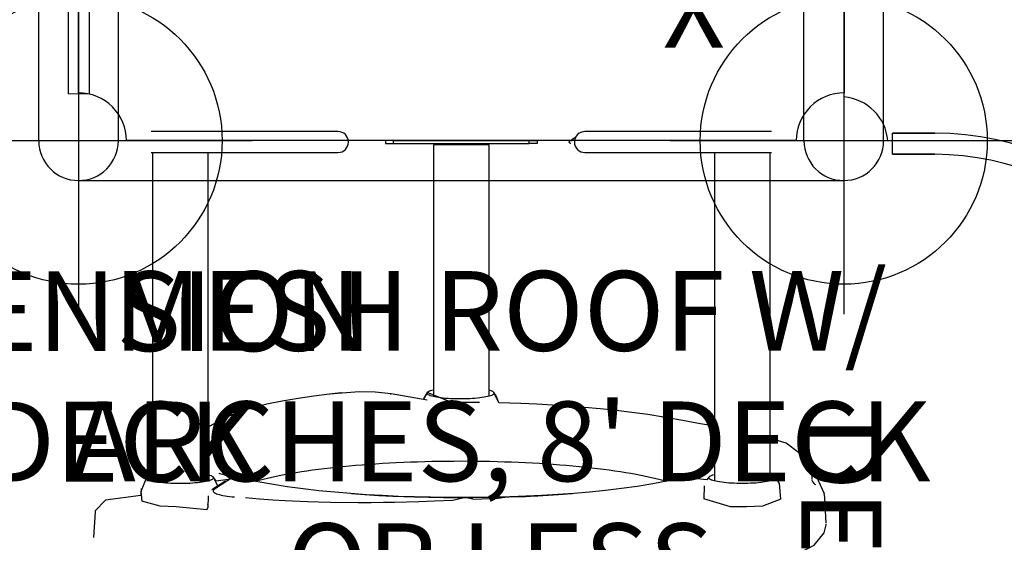
# Model space of a CAD drawing. Extents: x 4779 to 5175, y -5306 to -5024.
# Drawn here: x 4973 to 5035, y -5138 to -5105 of the extents above; entities that cross this region are included whole.
import ezdxf
from ezdxf.enums import TextEntityAlignment as Align

# ---------------------------------------------------------------- set-up
doc = ezdxf.new("R2010")
doc.units = 0
doc.header["$MEASUREMENT"] = 0
doc.linetypes.add('CENTER', pattern=[0.6, 0.375, -0.075, 0.075, -0.075])
doc.layers.get('0').update_dxf_attribs({"color": 5, "linetype": 'CONTINUOUS'})
for name, color, linetype in [('2DPOST', 7, 'CONTINUOUS'), ('PARTNO', 7, 'CONTINUOUS'), ('PHASE-1', 6, 'CONTINUOUS'), ('TXT', 7, 'CENTER'), ('TXT-HT', 7, 'CONTINUOUS')]:
    doc.layers.add(name, color=color, linetype=linetype)
doc.layers.add('Ft', color=1, linetype='CONTINUOUS', plot=False)
doc.layers.add('Node', color=7, linetype='CONTINUOUS', plot=False)
doc.styles.add('ROMANS', font='ROMANS.SHX', dxfattribs={"height": 5})
doc.styles.add('SIMPLEX', font='simplex.shx')

# ---------------------------------------------------------------- blocks, each defined once
blk = doc.blocks.new('23565150')
at = {"layer": 'TXT', "color": 7, "style": 'SIMPLEX'}
for s, p in [('MESH ROOF EXTENSION', (43.729, -11.343)), ("W/ARCHES, 4' DECK", (43.729, -19.522))]:
    blk.add_text(s, height=5, dxfattribs=at).set_placement(p, align=Align.MIDDLE)
blk = doc.blocks.new('PARTNO')
at = {"layer": 'TXT', "style": 'ROMANS'}
blk.add_attdef('PARTNO', text='', height=5, dxfattribs=at).set_placement((0, 0), align=Align.CENTER)
blk = doc.blocks.new('2381090H')
for p, q in [((-0.656, 13.969), (-0.656, 21.078)), ((-0.656, 21.078), (0.656, 21.068)), ((0.656, 13.969), (0.656, 21.068)), ((15.094, 21.068), (16.406, 21.078)), ((15.094, 21.068), (15.094, 12.656)), ((16.406, 21.078), (16.406, 12.656)), ((0, 13.312), (14.438, 13.312)), ((0, 12), (14.438, 12)), ((0, 12), (0, -12)), ((15.75, 12), (15.75, -12)), ((0, -12), (14.438, -12)), ((15.094, -21.068), (15.094, -12.656)), ((16.406, -21.078), (16.406, -12.656)), ((0, -13.312), (14.438, -13.312)), ((-0.656, -13.969), (-0.656, -21.078)), ((0.656, -13.969), (0.656, -21.068)), ((0.656, -21.068), (-0.656, -21.078)), ((16.406, -21.078), (15.094, -21.068))]:
    blk.add_line(p, q)
for centre, start, end in [((0, 13.969), 180, 0), ((0, 12.656), 90, 270), ((14.438, 12.656), 270, 90), ((15.75, 12.656), 180, 0), ((0, -12.656), 90, 270), ((14.438, -12.656), 270, 90), ((15.75, -12.656), 0, 180), ((0, -13.969), 0, 180)]:
    blk.add_arc(centre, 0.656, start, end)
at = {"layer": 'Node'}
for p in [(0, 0), (15.75, 0)]:
    blk.add_point(p, dxfattribs=at)
at = {"layer": 'PARTNO'}
ref = blk.add_blockref('PARTNO', (9.772, -45.066), dxfattribs=at)
ref.add_attrib('PARTNO', '714-810-9', dxfattribs={"height": 5, "style": 'SIMPLEX'}).set_placement((9.772, -45.066), align=Align.CENTER)
at = {"layer": 'TXT'}
blk.add_text("1' ATA STEP", height=5, dxfattribs=at).set_placement((-15.064, -37.328))
blk = doc.blocks.new('23856L9L')
for p, q in [((26.738, 48), (69.262, 48)), ((68.813, 48), (27.187, 48)), ((24, 45.26), (24, 44.954)), ((23.151, 44.954), (23.151, 42.308)), ((23.151, 44.954), (23.151, 42.308)), ((23.151, 42.308), (23.151, 44.954)), ((23.151, 44.954), (23.151, 42.308)), ((23.151, 44.954), (24.471, 44.954)), ((24.471, 42.308), (24.471, 44.954)), ((24.471, 42.308), (24.471, 44.954)), ((24.471, 44.954), (24.471, 42.308))]:
    blk.add_line(p, q)
for centre, radius, start, end in [((23.75, 48.25), 3, 274.78019, 355.21981), ((5.526, 42.459), 17.625, 270.52586, 359.51115), ((5.612, 42.374), 18.859, 270.23236, 359.80204), ((8.955, 38.855), 62.189, 270.09726, 0.06907), ((8.944, 38.867), 63.521, 270.10579, 0.05708)]:
    blk.add_arc(centre, radius, start, end)
at = {"layer": 'Node'}
blk.add_point((24, 48), dxfattribs=at)
blk = doc.blocks.new('23683500')
for p, q in [((23.974, 22.881), (22.383, 22.796)), ((24.083, 22.879), (24.042, 22.881)), ((22.081, 22.747), (22.102, 22.753)), ((21.222, 21.999), (20.412, 21.97)), ((-0.572, 19.444), (-0.572, 10.252)), ((0.743, 10.252), (0.743, 19.444)), ((21.296, 19.365), (0.743, 19.365)), ((0.743, 15.865), (21.296, 15.865)), ((20.362, 15.122), (20.357, 15.122)), ((-0.572, 10.252), (-0.572, 7.752)), ((0.743, 7.752), (0.743, 10.252)), ((0, 6.852), (0, 6.875)), ((0, 6.863), (0, 6.859)), ((0.17, 6.875), (0.17, 6.852)), ((0.051, 6.774), (0.03, 6.787)), ((0.074, 6.768), (0.051, 6.774)), ((0.096, 6.768), (0.074, 6.768)), ((0.119, 6.774), (0.096, 6.768)), ((0.14, 6.787), (0.119, 6.774)), ((0, 4.75), (0.18, 4.75)), ((0, 4.25), (0, 4.75)), ((0.18, 4.75), (0.18, 4.25)), ((0.18, 4.25), (0, 4.25)), ((0, -4.25), (0, 4.25)), ((0.18, -4.25), (0.18, 4.25)), ((15.981, 1.75), (0.254, 1.75)), ((16.408, 1.136), (16.412, 1.131)), ((16.411, 0.414), (16.416, 0.421)), ((16.411, 0.414), (16.412, 0.395)), ((16.416, 0.403), (16.412, 0.395)), ((16.416, 0.421), (16.416, 0.403)), ((0.254, -1.75), (16.013, -1.75)), ((16.267, -2.132), (15.872, -4.404)), ((0.18, -4.25), (0, -4.25)), ((0, -4.25), (0, -4.75)), ((0.18, -4.75), (0.18, -4.25)), ((0, -4.75), (0.18, -4.75)), ((-0.572, -7.736), (-0.572, -10.236)), ((0.743, -10.236), (0.743, -7.736)), ((-0.572, -10.236), (-0.572, -19.444)), ((0.743, -19.444), (0.743, -10.236)), ((21.315, -14.648), (21.854, -15.48)), ((20.361, -15.171), (20.362, -15.171)), ((20.848, -15.208), (20.851, -15.196)), ((21.361, -14.82), (21.9, -15.651)), ((21.295, -15.865), (0.743, -15.865)), ((22.259, -15.877), (23.017, -15.904)), ((0.743, -19.365), (21.311, -19.365)), ((23.282, -22.967), (24.883, -23.073))]:
    blk.add_line(p, q)
for points in [[(26.277, 20.366), (26.277, 20.367), (25.364, 22.135), (24.592, 22.756), (24.083, 22.878)], [(22.102, 22.753), (20.412, 21.968), (20.412, 21.968)], [(22.383, 22.795), (22.102, 22.753)], [(20.144, 21.909), (20.144, 21.909), (18.977, 20.36), (18.664, 19.411), (18.652, 19.365)], [(19.978, 21.836), (19.799, 21.709)], [(20.369, 21.968), (20.291, 21.945)], [(20.412, 21.968), (20.291, 21.945)], [(22.47, 20.032), (21.489, 19.943), (21.077, 19.695)], [(22.47, 20.032), (22.907, 18.876), (22.967, 17.878), (22.952, 16.878), (22.456, 15.197), (22.456, 15.197)], [(17.905, 15.865), (17.727, 14.881), (17.553, 13.897), (17.381, 12.912), (17.34, 12.678)], [(21.079, 15.534), (21.272, 15.396), (21.11, 13.97), (21.331, 12.995), (21.517, 12.012), (21.675, 11.025), (21.811, 10.034), (21.928, 9.041), (22.029, 8.046), (22.115, 7.05), (22.187, 6.052), (22.247, 5.054), (22.295, 4.055), (22.333, 3.056), (22.359, 2.057), (22.376, 1.057), (22.381, 0.057), (22.377, -0.943), (22.363, -1.943), (22.338, -2.943), (22.302, -3.942), (22.256, -4.941), (22.198, -5.939), (22.127, -6.937), (22.044, -7.933), (21.946, -8.929), (21.831, -9.922), (21.699, -10.913), (21.544, -11.901), (21.364, -12.885), (21.149, -13.861), (21.352, -15.379), (21.085, -15.561), (21.085, -15.561)], [(21.647, 15.232), (22.456, 15.197)], [(17.34, 12.678), (17.18, 11.691), (17.04, 10.701), (16.919, 9.708), (16.813, 8.714), (16.722, 7.718), (16.644, 6.721), (16.577, 5.723), (16.522, 4.725), (16.477, 3.726), (16.432, 2.357), (15.993, 2.183), (15.78, 2.034)], [(21.356, -12.922), (21.354, -12.917), (21.287, -12.677), (21.221, -12.425), (21.156, -12.162), (21.093, -11.888), (21.031, -11.603), (20.971, -11.307), (20.912, -11.001), (20.855, -10.685), (20.8, -10.359), (20.746, -10.023), (20.695, -9.678), (20.645, -9.325), (20.597, -8.962), (20.55, -8.592), (20.506, -8.213), (20.464, -7.827), (20.424, -7.434), (20.386, -7.034), (20.35, -6.628), (20.316, -6.215), (20.285, -5.797), (20.256, -5.374), (20.229, -4.945), (20.204, -4.512), (20.181, -4.075), (20.161, -3.634), (20.143, -3.19), (20.128, -2.743), (20.115, -2.293), (20.104, -1.841), (20.095, -1.388), (20.089, -0.933), (20.086, -0.478), (20.085, -0.022), (20.086, 0.434), (20.089, 0.889), (20.095, 1.344), (20.104, 1.797), (20.115, 2.249), (20.128, 2.699), (20.143, 3.146), (20.161, 3.59), (20.181, 4.031), (20.204, 4.468), (20.229, 4.901), (20.256, 5.329), (20.285, 5.753), (20.317, 6.171), (20.351, 6.583), (20.386, 6.99), (20.424, 7.389), (20.465, 7.783), (20.507, 8.168), (20.551, 8.547), (20.597, 8.917), (20.645, 9.279), (20.695, 9.633), (20.747, 9.978), (20.801, 10.313), (20.856, 10.639), (20.913, 10.955), (20.972, 11.262), (21.032, 11.557), (21.094, 11.842), (21.157, 12.116), (21.222, 12.379), (21.288, 12.631), (21.355, 12.87), (21.356, 12.874)], [(-0.188, 7.154), (0, 6.863)], [(0, 6.863), (-0.002, 6.948)], [(22.131, -6.892), (22.191, -6.042), (22.244, -5.174), (22.288, -4.291), (22.338, -2.943), (22.361, -2.033), (22.376, -1.117), (22.382, -0.198), (22.379, 0.721), (22.359, 2.095), (22.335, 3.004), (22.302, 3.904), (22.261, 4.792), (22.184, 6.097), (22.123, 6.945), (22.123, 6.945)], [(22.355, 4.003), (22.335, 3.004), (22.434, 2.301), (22.502, 0.787), (22.381, 0.261), (22.559, -0.541), (22.604, -1.683), (22.64, -2.674), (22.683, -4.199), (22.696, -4.888), (22.704, -5.648), (22.707, -6.478), (22.686, -8.202), (22.667, -8.955), (22.644, -9.635), (22.579, -11.039), (22.532, -11.824), (22.474, -12.658), (22.402, -13.531)], [(16.432, 2.357), (15.78, 2.034)], [(0.254, 1.744), (0.254, 0.75), (0.254, -0.25), (0.254, -1.25), (0.254, -1.745)], [(16.408, 1.136), (16.407, -0.605), (15.794, -2.14), (16.149, -2.359)], [(16.408, 1.136), (16.412, 0.414)], [(16.408, 1.136), (16.412, 0.395)], [(15.779, -2.127), (16.222, -2.387)], [(15.872, -4.404), (15.766, -5.397), (15.746, -6.397), (15.896, -8.256), (15.896, -8.256)], [(15.82, -7.51), (15.817, -7.545)], [(15.817, -7.545), (15.896, -8.256)], [(15.898, -8.221), (15.895, -8.255), (15.895, -8.256)], [(15.896, -8.256), (16.018, -9.248), (16.161, -10.238), (16.329, -11.224), (16.529, -12.203), (16.774, -13.173), (17.084, -14.123), (17.493, -15.035), (17.965, -15.865)], [(21.356, -14.813), (21.36, -14.819)], [(21.647, -15.261), (21.085, -15.561)], [(23.017, -15.905), (23.143, -15.953), (22.968, -17.887), (22.911, -18.885), (22.596, -20.026), (22.596, -20.026)], [(21.083, -19.721), (21.997, -20.089), (22.596, -20.026)], [(21.814, -20.066), (22.25, -20.093), (22.543, -22.302), (22.543, -22.302)], [(22.543, -22.302), (23.213, -22.959), (23.282, -22.965)]]:
    blk.add_lwpolyline(points)
at = {"flags": 128}
for points in [[(20.928, 19.365), (20.93, 19.372), (20.956, 19.462), (20.983, 19.539), (21.011, 19.603), (21.04, 19.653), (21.069, 19.689), (21.099, 19.711), (21.129, 19.719), (21.159, 19.712), (21.189, 19.691), (21.219, 19.656), (21.248, 19.607), (21.276, 19.545), (21.303, 19.469), (21.329, 19.38), (21.354, 19.28), (21.377, 19.168), (21.398, 19.045), (21.418, 18.913), (21.436, 18.772), (21.451, 18.623), (21.465, 18.467), (21.476, 18.305), (21.484, 18.139), (21.491, 17.969), (21.494, 17.796), (21.496, 17.622), (21.495, 17.449), (21.491, 17.276), (21.485, 17.106)], [(21.485, 17.106), (21.476, 16.939), (21.465, 16.777), (21.452, 16.62), (21.437, 16.471), (21.419, 16.329), (21.4, 16.196), (21.379, 16.073), (21.356, 15.96), (21.331, 15.858), (21.305, 15.769), (21.278, 15.692), (21.25, 15.628), (21.221, 15.578), (21.192, 15.542), (21.162, 15.52), (21.132, 15.512), (21.102, 15.518), (21.072, 15.539), (21.042, 15.575), (21.013, 15.624), (20.985, 15.686), (20.958, 15.762), (20.932, 15.851), (20.928, 15.865)], [(17.34, 12.678), (17.338, 12.666), (17.34, 12.624)], [(15.732, 1.974), (15.761, 2.015), (15.791, 2.042), (15.821, 2.054), (15.851, 2.053), (15.881, 2.036), (15.911, 2.006), (15.94, 1.962), (15.968, 1.903), (15.996, 1.832), (16.022, 1.748), (16.047, 1.651), (16.071, 1.543), (16.093, 1.424), (16.113, 1.295), (16.132, 1.156), (16.148, 1.01), (16.162, 0.856), (16.174, 0.696), (16.183, 0.531), (16.19, 0.362), (16.195, 0.19), (16.197, 0.017), (16.197, -0.157), (16.194, -0.33), (16.189, -0.501), (16.181, -0.669), (16.171, -0.833), (16.159, -0.992), (16.144, -1.144), (16.127, -1.288), (16.108, -1.424), (16.088, -1.551), (16.065, -1.667), (16.041, -1.773), (16.016, -1.866), (15.989, -1.947), (15.961, -2.016), (15.933, -2.07)], [(15.933, -2.07), (15.903, -2.111), (15.874, -2.138), (15.843, -2.151), (15.813, -2.149), (15.783, -2.133), (15.753, -2.102), (15.724, -2.058), (15.696, -2), (15.668, -1.928), (15.642, -1.844), (15.617, -1.75)], [(15.872, -4.457), (15.87, -4.415), (15.872, -4.404)], [(20.851, -15.196), (20.882, -15.069), (20.914, -14.954), (20.947, -14.852), (20.982, -14.765), (21.017, -14.691), (21.053, -14.633), (21.09, -14.589), (21.128, -14.561), (21.165, -14.547), (21.203, -14.55), (21.241, -14.567), (21.278, -14.6), (21.315, -14.648)], [(21.854, -15.48), (21.885, -15.521), (21.917, -15.548), (21.949, -15.561), (21.981, -15.56), (22.013, -15.545), (22.045, -15.516), (22.076, -15.473), (22.106, -15.416), (22.136, -15.347), (22.165, -15.264), (22.192, -15.169), (22.218, -15.062), (22.243, -14.944), (22.266, -14.816), (22.287, -14.678), (22.306, -14.531), (22.324, -14.375), (22.339, -14.213)], [(20.942, -15.865), (20.945, -15.852), (20.972, -15.767), (20.999, -15.694), (21.027, -15.635), (21.057, -15.59), (21.086, -15.558), (21.116, -15.541), (21.146, -15.538), (21.177, -15.549), (21.206, -15.575), (21.236, -15.615), (21.265, -15.668), (21.292, -15.735), (21.319, -15.815), (21.345, -15.908), (21.369, -16.013), (21.391, -16.128)], [(22.691, -15.892), (22.727, -15.897), (22.85, -15.919)], [(22.691, -15.892), (22.727, -15.897), (22.85, -15.919)], [(21.391, -16.128), (21.412, -16.254), (21.431, -16.389), (21.448, -16.533), (21.463, -16.685), (21.476, -16.843), (21.486, -17.006), (21.494, -17.174), (21.499, -17.345), (21.502, -17.518), (21.503, -17.692), (21.501, -17.865), (21.496, -18.037), (21.489, -18.206), (21.48, -18.372), (21.468, -18.532), (21.455, -18.686), (21.438, -18.833), (21.42, -18.972), (21.4, -19.102), (21.378, -19.222), (21.355, -19.331), (21.33, -19.429), (21.304, -19.514), (21.276, -19.587), (21.248, -19.646), (21.219, -19.692), (21.189, -19.723), (21.159, -19.741), (21.129, -19.744), (21.099, -19.732), (21.069, -19.707), (21.039, -19.667), (21.011, -19.613), (20.983, -19.546), (20.956, -19.466), (20.93, -19.373), (20.928, -19.365)]]:
    blk.add_lwpolyline(points, dxfattribs=at)
for centre, radius, start, end in [((21.249, 22.304), 0.317, 272.00385, 343.12147), ((0.085, 7.752), 0.658, 180, 270), ((0.085, 7.752), 0.658, 270, 0), ((0.085, 6.852), 0.085, 310.64414, 359.99874), ((16.618, 1.489), 1.011, 151.51994, 165.0042), ((16.626, 1.489), 1.018, 151.54052, 165.14989), ((15.734, 1.971), 0.00452, 128.79671, 183.16089), ((0.085, -7.736), 0.658, 90, 180), ((0.085, -7.736), 0.658, 0, 90), ((22.143, -15.495), 0.289, 177.12194, 212.85986)]:
    blk.add_arc(centre, radius, start, end)
at = {"layer": 'Node'}
blk.add_point((0, 0), dxfattribs=at)
blk = doc.blocks.new('23568080')
at = {"layer": '2DPOST'}
for p, q in [((-2.5, 0), (-2.5, 48)), ((2.5, 0), (2.5, 48)), ((45.48, 0), (45.48, 48)), ((50.48, 0), (50.48, 48)), ((0, -2.5), (47.98, -2.5))]:
    blk.add_line(p, q, dxfattribs=at)
for centre in [(0, 0), (47.98, 0)]:
    blk.add_arc(centre, 2.5, 180, 0, dxfattribs=at)
at = {"layer": 'Ft'}
for p, q in [((0, 10.887), (0, -10.887)), ((47.98, 10.887), (47.98, -10.887)), ((-10.887, 0), (10.887, 0)), ((37.093, 0), (58.867, 0))]:
    blk.add_line(p, q, dxfattribs=at)
for centre in [(0, 0), (47.98, 0)]:
    blk.add_circle(centre, 9, dxfattribs=at)
at = {"layer": 'Node'}
for p in [(0, 0), (47.98, 0)]:
    blk.add_point(p, dxfattribs=at)
at = {"layer": 'Ft'}
blk.add_text('X', height=5, dxfattribs=at).set_placement((36.625, 5.829))
at = {"layer": 'TXT', "color": 7, "style": 'SIMPLEX'}
for s, p in [('MESH ROOF W/', (26.435, -11.323)), ("ARCHES, 8' DECK", (26.435, -19.502)), ('OR LESS', (26.435, -27.144))]:
    blk.add_text(s, height=5, dxfattribs=at).set_placement(p, align=Align.MIDDLE)
blk = doc.blocks.new('23961S10')
for p, q in [((-1.123, 3.281), (0.877, 3.281)), ((-1.123, 1.625), (-1.123, 3.281)), ((-0.623, 2.042), (-0.623, 3.281)), ((1.677, 3.281), (1.177, 3.281)), ((1.677, 3.281), (1.677, 3.084)), ((1.759, 3.219), (1.677, 3.219)), ((1.759, 3.042), (1.759, 3.219)), ((1.759, 3.156), (1.791, 3.156)), ((-1.31, 2.555), (-1.31, 2.883)), ((-1.186, 2.992), (-1.217, 2.992)), ((-1.186, 3.031), (-1.186, 2.406)), ((-1.186, 3.031), (-1.123, 3.031)), ((1.631, 2.252), (1.705, 2.482)), ((1.902, -2.62), (1.902, 2.62)), ((1.902, 2.62), (4.51, 2.529)), ((1.904, 2.981), (1.904, 2.945)), ((-1.186, 2.445), (-1.217, 2.445)), ((-1.186, 2.406), (-1.123, 2.406)), ((-0.994, 1.754), (-0.947, 1.899)), ((-0.763, 2.037), (1.447, 2.114)), ((-0.763, -2.037), (-0.763, 2.037)), ((1.447, 2.114), (1.447, -2.114)), ((4.752, 2.279), (4.752, -2.279)), ((-4.628, 1.203), (-3.511, 1.242)), ((-3.511, 1.242), (-3.511, -1.242)), ((-3.328, 1.38), (-3.318, 1.409)), ((-3.135, 1.547), (-1.177, 1.615)), ((-3.135, -1.547), (-3.135, 1.547)), ((-1.177, 1.615), (-1.177, -1.615)), ((-4.748, 1.078), (-4.748, -1.078)), ((-4.628, -1.203), (-3.511, -1.242)), ((-3.328, -1.38), (-3.318, -1.409)), ((-3.135, -1.547), (-1.177, -1.615)), ((-1.123, -3.344), (-1.123, -1.625)), ((-0.994, -1.754), (-0.947, -1.899)), ((-1.186, -2.469), (-1.186, -3.094)), ((-1.186, -2.469), (-1.123, -2.469)), ((-0.763, -2.037), (1.447, -2.114)), ((-0.623, -3.344), (-0.623, -2.042)), ((1.631, -2.252), (1.705, -2.482)), ((-1.31, -2.945), (-1.31, -2.617)), ((-1.186, -2.508), (-1.217, -2.508)), ((-1.186, -3.055), (-1.217, -3.055)), ((1.902, -2.62), (4.51, -2.529)), ((1.904, -3.007), (1.904, -3.044)), ((-1.186, -3.094), (-1.123, -3.094)), ((-1.123, -3.344), (0.877, -3.344)), ((1.677, -3.344), (1.177, -3.344)), ((1.677, -3.146), (1.677, -3.344)), ((1.759, -3.281), (1.677, -3.281)), ((1.759, -3.281), (1.759, -3.105)), ((1.759, -3.219), (1.791, -3.219))]:
    blk.add_line(p, q)
for centre in [(0.912, 2.906), (0.912, -2.969)]:
    blk.add_circle(centre, 0.25)
for centre, radius, start, end in [((0.877, 1.531), 1.75, 37.94648, 90), ((1.177, 2.656), 0.625, 90, 100.7554), ((1.306, 2.719), 0.654, 23.67205, 42.01358), ((-1.007, 2.719), 0.345, 127.45797, 151.5883), ((-1.007, 2.719), 0.345, 208.4117, 232.54203), ((1.895, 2.42), 0.2, 88, 162), ((4.502, 2.279), 0.25, 0, 88), ((-0.756, 1.837), 0.2, 92, 162), ((1.441, 2.314), 0.2, 272, 342), ((-3.518, 1.442), 0.2, 272, 342), ((-3.128, 1.347), 0.2, 92, 162), ((-1.184, 1.815), 0.2, 272, 342), ((-4.623, 1.078), 0.125, 92, 180), ((-4.623, -1.078), 0.125, 180, 268), ((-3.518, -1.442), 0.2, 18, 88), ((-3.128, -1.347), 0.2, 198, 268), ((-1.184, -1.815), 0.2, 18, 88), ((-0.756, -1.837), 0.2, 198, 268), ((1.441, -2.314), 0.2, 18, 88), ((4.502, -2.279), 0.25, 272, 0), ((-1.007, -2.781), 0.345, 127.45797, 151.5883), ((-1.007, -2.781), 0.345, 208.4117, 232.54203), ((0.877, -1.594), 1.75, 270, 324.67224), ((1.895, -2.42), 0.2, 198, 272), ((1.306, -2.781), 0.654, 317.98642, 336.32795), ((1.177, -2.719), 0.625, 259.24744, 270)]:
    blk.add_arc(centre, radius, start, end)
at = {"layer": 'Node'}
blk.add_point((0, 0), dxfattribs=at)
at = {"layer": 'PARTNO'}
ref = blk.add_blockref('PARTNO', (44.054, -0.88), dxfattribs=dict(at, rotation=90))
ref.add_attrib('PARTNO', '714-961-S1', dxfattribs={"height": 5, "rotation": 90, "style": 'SIMPLEX'}).set_placement((44.054, -0.88), align=Align.CENTER)
at = {"layer": 'TXT', "style": 'SIMPLEX'}
for s, p in [('DELIGHT-O-SCOPE', (25.041, -0.88)), ('TELESCOPE', (33.486, -0.88))]:
    blk.add_text(s, height=5, rotation=90, dxfattribs=at).set_placement(p, align=Align.MIDDLE)
blk = doc.blocks.new('23796P10')
at = {"linetype": 'Continuous'}
for p, q in [((3.066, 1.77), (2.296, 1.326)), ((3.504, 1.392), (3.458, 1.313)), ((3.458, 1.313), (3.504, 1.234)), ((3.596, 1.392), (3.504, 1.392)), ((3.642, 1.313), (3.596, 1.392)), ((3.596, 1.234), (3.642, 1.313)), ((3.975, 1.238), (3.975, 1.239)), ((3.975, 1.237), (3.975, 1.239)), ((3.976, 1.236), (3.975, 1.237)), ((3.504, 1.234), (3.596, 1.234)), ((4.284, 0.967), (4.42, 0.948)), ((4.5, -0.856), (4.5, 0.856)), ((4.5, 0.685), (7.438, 0.685)), ((3.688, 0.108), (3.875, 0.217)), ((3.688, -0.108), (3.688, 0.108)), ((3.875, 0.217), (4.062, 0.108)), ((4.062, 0.108), (4.062, -0.108)), ((3.875, -0.217), (3.688, -0.108)), ((4.062, -0.108), (3.875, -0.217)), ((3.504, -1.234), (3.458, -1.313)), ((3.596, -1.234), (3.504, -1.234)), ((3.642, -1.313), (3.596, -1.234)), ((4.284, -0.967), (4.42, -0.948)), ((4.5, -0.63), (7.438, -0.63)), ((3.066, -1.77), (2.296, -1.326)), ((3.458, -1.313), (3.504, -1.392)), ((3.504, -1.392), (3.596, -1.392)), ((3.596, -1.392), (3.642, -1.313)), ((3.975, -1.24), (3.975, -1.238)), ((3.975, -1.238), (3.975, -1.238))]:
    blk.add_line(p, q, dxfattribs=at)
for points in [[(3.071, 1.663), (3.056, 1.683), (3.037, 1.698), (3.015, 1.708), (2.991, 1.712), (2.967, 1.709), (2.944, 1.7)], [(3.979, 1.226), (3.977, 1.23), (3.976, 1.234), (3.976, 1.236)], [(3.319, 1.054), (3.296, 0.976), (3.269, 0.876), (3.239, 0.757), (3.211, 0.627), (3.185, 0.491), (3.165, 0.352), (3.151, 0.212), (3.143, 0.071), (3.143, -0.071), (3.151, -0.212), (3.165, -0.352), (3.185, -0.491), (3.211, -0.627), (3.239, -0.757), (3.269, -0.876), (3.296, -0.976), (3.319, -1.054)], [(3.317, 1.077), (3.316, 1.086), (3.314, 1.096), (3.312, 1.106), (3.309, 1.116)], [(3.317, 1.077), (3.319, 1.068), (3.319, 1.06), (3.319, 1.054)], [(3.392, 0.997), (3.373, 1.002), (3.356, 1.011), (3.34, 1.023), (3.328, 1.038), (3.319, 1.054)], [(3.409, 1.006), (3.406, 1.005), (3.403, 1.004), (3.4, 1.003), (3.397, 1.002), (3.395, 1), (3.393, 0.999), (3.392, 0.997)], [(4.312, 0.869), (4.019, 0.913), (3.718, 0.959), (3.409, 1.006)], [(4.001, 1.17), (3.998, 1.176), (3.996, 1.182), (3.993, 1.188), (3.991, 1.193), (3.988, 1.199), (3.986, 1.204), (3.984, 1.21), (3.982, 1.215), (3.98, 1.221), (3.979, 1.226)], [(3.979, 1.223), (3.994, 1.174), (4.016, 1.127), (4.044, 1.083)], [(4.039, 1.11), (4.034, 1.116), (4.03, 1.122), (4.026, 1.128), (4.022, 1.134), (4.018, 1.14), (4.015, 1.146), (4.011, 1.152), (4.008, 1.158), (4.004, 1.164), (4.001, 1.17)], [(4.092, 1.054), (4.086, 1.059), (4.08, 1.065), (4.074, 1.07), (4.069, 1.076), (4.063, 1.081), (4.058, 1.087), (4.053, 1.093), (4.048, 1.099), (4.043, 1.104), (4.039, 1.11)], [(4.044, 1.083), (4.081, 1.037), (4.127, 0.992), (4.18, 0.949), (4.242, 0.908), (4.312, 0.869)], [(4.154, 1.011), (4.146, 1.015), (4.139, 1.02), (4.132, 1.024), (4.125, 1.029), (4.118, 1.034), (4.111, 1.039), (4.105, 1.044), (4.098, 1.049), (4.092, 1.054)], [(4.219, 0.982), (4.211, 0.985), (4.202, 0.989), (4.194, 0.992), (4.185, 0.995), (4.177, 0.999), (4.169, 1.003), (4.161, 1.007), (4.154, 1.011)], [(4.284, 0.967), (4.274, 0.969), (4.265, 0.971), (4.255, 0.973), (4.246, 0.975), (4.237, 0.977), (4.228, 0.98), (4.219, 0.982)], [(4.284, 0.967), (4.286, 0.961), (4.293, 0.943), (4.302, 0.913), (4.312, 0.869)], [(3.317, -1.077), (3.316, -1.086), (3.314, -1.096), (3.312, -1.106), (3.309, -1.116)], [(3.317, -1.077), (3.33, -1.062), (3.347, -1.046), (3.367, -1.031), (3.388, -1.017), (3.409, -1.006)], [(3.317, -1.077), (3.319, -1.068), (3.319, -1.06), (3.319, -1.054)], [(3.409, -1.006), (3.717, -0.959), (4.018, -0.913), (4.312, -0.869)], [(3.979, -1.223), (3.994, -1.174), (4.016, -1.127), (4.044, -1.083)], [(4.044, -1.083), (4.081, -1.037), (4.127, -0.992), (4.18, -0.949), (4.242, -0.908), (4.312, -0.869)], [(4.312, -0.869), (4.302, -0.913), (4.293, -0.943), (4.286, -0.961), (4.284, -0.967)], [(2.944, -1.7), (2.967, -1.709), (2.991, -1.712), (3.015, -1.708), (3.037, -1.698), (3.056, -1.683), (3.071, -1.663)]]:
    blk.add_lwpolyline(points, dxfattribs=at)
for centre, radius in [((3.55, 1.313), 0.233), ((3.55, 1.313), 0.134), ((3.875, 0), 0.281), ((3.55, -1.313), 0.233), ((3.55, -1.313), 0.134)]:
    blk.add_circle(centre, radius, dxfattribs=at)
for centre, radius, start, end in [((7.438, 0.028), 3, 192.69192, 167.30808), ((2.343, 1.245), 0.093, 120, 207.9911), ((3.251, 1.043), 0.75, 13.86801, 104.21641), ((0, 0), 3.492, 18.63773, 28.43313), ((4.336, 1.339), 0.375, 195.22885, 195.48665), ((7.438, 0.028), 1.413, 207.74804, 152.25193), ((0, 0), 2.56, 332.0089, 27.9911), ((4.407, 0.856), 0.093, 0, 82), ((7.438, 0.028), 1, 221.12246, 138.87754), ((7.438, 0.028), 0.657, 270, 90), ((2.343, -1.245), 0.093, 152.0089, 240), ((3.251, -1.043), 0.75, 255.78359, 346.13199), ((0, 0), 3.492, 331.56687, 341.3619), ((4.336, -1.339), 0.375, 98, 164.36545), ((4.407, -0.856), 0.093, 278, 0)]:
    blk.add_arc(centre, radius, start, end, dxfattribs=at)
at = {"layer": 'Node'}
blk.add_point((0, 0), dxfattribs=at)
at = {"layer": 'PARTNO'}
ref = blk.add_blockref('PARTNO', (38.079, 0.844), dxfattribs=dict(at, rotation=90))
ref.add_attrib('PARTNO', '714-796-P1', dxfattribs={"height": 5, "rotation": 90, "style": 'SIMPLEX'}).set_placement((38.079, 0.844), align=Align.CENTER)
at = {"layer": 'TXT', "style": 'SIMPLEX'}
for s, p in [('(POST MOUNT)', (27.458, 0.554)), ('BELL', (19.458, 0.554))]:
    blk.add_text(s, height=5, rotation=90, dxfattribs=at).set_placement(p, align=Align.MIDDLE)
blk = doc.blocks.new('23502900')
blk.add_lwpolyline([(45, 24, 0.414214), (48, 21), (48, -21, 0.414214), (45, -24), (3, -24, 0.414214), (0, -21), (0, 21, 0.414214), (3, 24)], format="xyb", close=True)
at = {"layer": 'Node'}
for p in [(0, 24), (24, 24), (48, 24), (0, 0), (48, 0), (0, -24), (24, -24), (48, -24)]:
    blk.add_point(p, dxfattribs=at)
at = {"layer": 'PARTNO'}
ref = blk.add_blockref('PARTNO', (24, -8.847), dxfattribs=at)
ref.add_attrib('PARTNO', '714-502-9', dxfattribs={"height": 5, "style": 'SIMPLEX'}).set_placement((24, -8.847), align=Align.CENTER)
at = {"layer": 'TXT', "style": 'SIMPLEX'}
blk.add_text('DECK', height=5, dxfattribs=at).set_placement((24, 0), align=Align.MIDDLE)
at = {"layer": 'TXT-HT', "style": 'SIMPLEX', "flags": 8}
blk.add_attdef('HT', text='', height=5, dxfattribs=at).set_placement((24, 3.948), align=Align.CENTER)

msp = doc.modelspace()

# ---------------------------------------------------------------- block references
at = {"layer": 'PHASE-1'}
for name, p, rotation in [('2381090H', (4977.008, -5088.493, 60), 180), ('23856L9L', (5073.008, -5136.493, 60), 90), ('23796P10', (4961.258, -5112.493), 255), ('23683500', (5001.008, -5112.493, 60), 270), ('23961S10', (5049.227, -5160.493, 60), 180)]:
    msp.add_blockref(name, p, dxfattribs=dict(at, rotation=rotation))
for name, p in [('23565150', (4913.258, -5112.493)), ('23568080', (4977.008, -5112.493))]:
    msp.add_blockref(name, p, dxfattribs=at)
msp.add_blockref('23502900', (4977.008, -5088.493, 60), dxfattribs=at).add_auto_attribs({'HT': "5'"})

doc.saveas('drawing.dxf')
